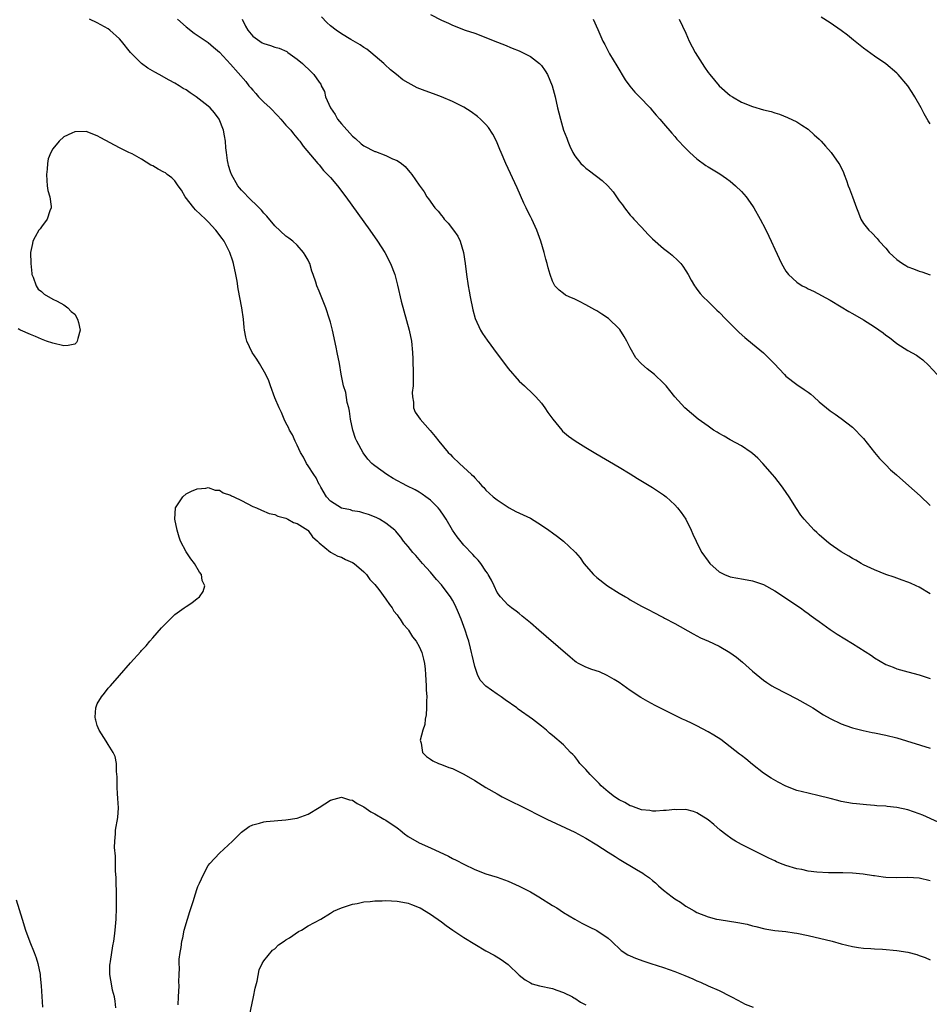
# Model space of a CAD drawing. Units: inches. Extents: x 2499592 to 2502000, y 1488000 to 1491000.
# Drawn here: x 2500885 to 2501049, y 1488628 to 1488805 of the extents above; entities that cross this region are included whole.
import ezdxf

# ---------------------------------------------------------------- set-up
doc = ezdxf.new("R2010")
doc.units = ezdxf.units.IN
doc.header["$MEASUREMENT"] = 0
doc.layers.add('LD24991488_10ft', color=111, linetype='Continuous')

msp = doc.modelspace()

# ---------------------------------------------------------------- linework, layer by layer
at = {"layer": 'LD24991488_10ft'}
for points, elevation in [([(2501050.45, 1488660.45), (2501047.67, 1488661.67), (2501047, 1488661.95), (2501045, 1488662.65), (2501043, 1488663.08), (2501041.25, 1488663.25), (2501041, 1488663.3), (2501039.4, 1488663.39), (2501039, 1488663.45), (2501037.54, 1488663.54), (2501035.72, 1488663.72), (2501035, 1488663.81), (2501033, 1488664.18), (2501032.36, 1488664.36), (2501031, 1488664.7), (2501030.77, 1488664.77), (2501029, 1488665.19), (2501027, 1488665.63), (2501025, 1488666.15), (2501023, 1488666.9), (2501021.61, 1488667.61), (2501020.35, 1488668.35), (2501019, 1488669.28), (2501017, 1488670.82), (2501015.81, 1488671.81), (2501015, 1488672.41), (2501014.68, 1488672.68), (2501013, 1488674.01), (2501011.29, 1488675.29), (2501010.07, 1488676.07), (2501009, 1488676.7), (2501007, 1488677.8), (2501006.17, 1488678.17), (2501005, 1488678.75), (2501004.42, 1488679), (2500999.45, 1488681.45), (2500998.14, 1488682.14), (2500996.88, 1488682.88), (2500995, 1488684.13), (2500993, 1488685.55), (2500992.12, 1488686.12), (2500990.86, 1488686.86), (2500989.47, 1488687.47), (2500988.07, 1488687.93), (2500987, 1488688.32), (2500985.67, 1488689), (2500985.26, 1488689.26), (2500985, 1488689.43), (2500984.16, 1488690.16), (2500979.84, 1488693.84), (2500978.5, 1488695), (2500977, 1488696.34), (2500975.52, 1488697.52), (2500975, 1488697.98), (2500974.42, 1488698.42), (2500973.62, 1488699), (2500973, 1488699.48), (2500971.64, 1488701), (2500971, 1488701.79), (2500970.46, 1488703), (2500969.98, 1488703.98), (2500969.43, 1488705), (2500969.26, 1488705.26), (2500969, 1488705.6), (2500968.06, 1488707), (2500967.59, 1488707.59), (2500967, 1488708.19), (2500966.62, 1488708.62), (2500965, 1488710.32), (2500963.81, 1488711.81), (2500963, 1488713.02), (2500961.83, 1488715), (2500961.51, 1488715.51), (2500960.68, 1488716.68), (2500960.41, 1488717), (2500959, 1488718.38), (2500958.2, 1488719), (2500957.5, 1488719.5), (2500957, 1488719.81), (2500956.24, 1488720.24), (2500954.76, 1488721), (2500952.31, 1488722.31), (2500951.13, 1488723), (2500949, 1488724.57), (2500948.75, 1488724.75), (2500948.47, 1488725), (2500947.76, 1488725.76), (2500946.92, 1488726.92), (2500945.75, 1488729), (2500945.51, 1488729.51), (2500945.01, 1488731), (2500944.6, 1488733), (2500944.42, 1488734.42), (2500944.29, 1488735), (2500944.03, 1488735.97), (2500943.77, 1488737.77), (2500943.38, 1488739), (2500942.95, 1488741.05), (2500942.62, 1488743), (2500942.24, 1488745), (2500942.04, 1488745.96), (2500941.35, 1488749), (2500941, 1488750.43), (2500940.84, 1488751), (2500940.2, 1488753), (2500939, 1488756), (2500938.55, 1488757), (2500938.36, 1488757.64), (2500937.91, 1488759), (2500937.64, 1488759.64), (2500937.3, 1488761), (2500937.19, 1488761.19), (2500937, 1488761.58), (2500936.47, 1488762.47), (2500936.18, 1488763), (2500935, 1488764.27), (2500934.22, 1488765), (2500933.54, 1488765.54), (2500933, 1488765.91), (2500931, 1488767.75), (2500929.54, 1488769.54), (2500929, 1488770.06), (2500928.59, 1488770.59), (2500928.18, 1488771), (2500926.14, 1488773), (2500925.59, 1488773.59), (2500925, 1488774.19), (2500924.62, 1488774.62), (2500924.31, 1488775), (2500923.16, 1488777), (2500923, 1488777.48), (2500922.65, 1488778.65), (2500922.56, 1488779), (2500922.47, 1488779.53), (2500922.26, 1488781), (2500922.16, 1488781.84), (2500922.08, 1488783), (2500921.95, 1488783.95), (2500921.75, 1488785), (2500920.96, 1488787), (2500920.1, 1488788.1), (2500919.35, 1488789), (2500919, 1488789.31), (2500916.85, 1488791), (2500915.72, 1488791.72), (2500915, 1488792.23), (2500914.5, 1488792.5), (2500913.77, 1488793), (2500913, 1488793.46), (2500911.98, 1488793.98), (2500910.19, 1488795), (2500909.41, 1488795.41), (2500908.15, 1488796.15), (2500906.98, 1488796.98), (2500904.99, 1488799), (2500903.4, 1488801), (2500903, 1488801.46), (2500901.28, 1488803), (2500901, 1488803.21), (2500899, 1488804.31), (2500897.59, 1488805)], 8080), ([(2500913.44, 1488805), (2500915, 1488803.59), (2500916.48, 1488802.48), (2500919, 1488800.76), (2500919.96, 1488799.96), (2500921, 1488799.04), (2500923, 1488796.86), (2500925.74, 1488793.74), (2500926.3, 1488793), (2500926.64, 1488792.64), (2500927, 1488792.17), (2500927.57, 1488791.57), (2500928.07, 1488791), (2500929, 1488790.04), (2500930.13, 1488789), (2500931.56, 1488787.56), (2500932.09, 1488787), (2500933, 1488785.91), (2500933.43, 1488785.43), (2500933.87, 1488785), (2500934.34, 1488784.34), (2500935.24, 1488783.24), (2500935.51, 1488783), (2500936.1, 1488782.1), (2500938.71, 1488779), (2500939, 1488778.74), (2500939.75, 1488777.75), (2500941, 1488776.46), (2500942.25, 1488775), (2500943.76, 1488773), (2500948.09, 1488767), (2500949.5, 1488765), (2500950.78, 1488763), (2500951.84, 1488761), (2500952.6, 1488759), (2500953.09, 1488757.09), (2500953.76, 1488754.24), (2500955.17, 1488749), (2500955.59, 1488747), (2500955.79, 1488745), (2500955.85, 1488743.85), (2500955.93, 1488741), (2500955.93, 1488740.07), (2500955.88, 1488739), (2500955.75, 1488737.75), (2500955.77, 1488737), (2500955.98, 1488736.02), (2500955.98, 1488735), (2500956.26, 1488734.26), (2500957.15, 1488733), (2500958.95, 1488730.95), (2500959.86, 1488729.86), (2500960.53, 1488729), (2500962.23, 1488727), (2500962.61, 1488726.61), (2500963, 1488726.17), (2500964.22, 1488725), (2500966.41, 1488723), (2500966.74, 1488722.74), (2500967, 1488722.39), (2500967.69, 1488721.69), (2500968.28, 1488721), (2500968.65, 1488720.65), (2500969, 1488720.21), (2500970.31, 1488719), (2500971, 1488718.44), (2500973, 1488717.11), (2500973.18, 1488717), (2500974.38, 1488716.38), (2500977, 1488715.13), (2500979, 1488713.92), (2500980.34, 1488713), (2500981, 1488712.49), (2500981.87, 1488711.87), (2500983, 1488711), (2500985, 1488709.12), (2500985.11, 1488709), (2500985.99, 1488707.99), (2500986.66, 1488707), (2500988.38, 1488705), (2500989, 1488704.45), (2500990.88, 1488703), (2500993, 1488701.67), (2500994.11, 1488701), (2500994.68, 1488700.68), (2500995, 1488700.46), (2500997, 1488699.31), (2500997.61, 1488699), (2500998.55, 1488698.55), (2500999, 1488698.3), (2501001, 1488697.26), (2501001.16, 1488697.16), (2501003, 1488696.17), (2501006.31, 1488694.31), (2501007.64, 1488693.64), (2501009.11, 1488693), (2501011, 1488692.11), (2501012.91, 1488691), (2501014.11, 1488690.11), (2501015.22, 1488689.22), (2501017, 1488687.63), (2501019, 1488685.99), (2501019.58, 1488685.58), (2501020.47, 1488685), (2501021, 1488684.68), (2501025, 1488682.64), (2501027, 1488681.52), (2501027.88, 1488681), (2501029.78, 1488679.78), (2501031, 1488679.1), (2501033, 1488678.15), (2501033.83, 1488677.83), (2501035, 1488677.44), (2501036.92, 1488676.92), (2501038.56, 1488676.56), (2501039, 1488676.49), (2501041, 1488676.1), (2501043, 1488675.6), (2501049, 1488673.73)], 8090), ([(2500925.12, 1488805), (2500925.72, 1488803.72), (2500926.11, 1488803), (2500927, 1488801.93), (2500928.32, 1488801), (2500928.73, 1488800.73), (2500929, 1488800.58), (2500930.24, 1488800.24), (2500931, 1488799.92), (2500931.76, 1488799.76), (2500933.13, 1488799.13), (2500933.33, 1488799), (2500935, 1488797.78), (2500935.97, 1488797), (2500937.51, 1488795.51), (2500938.01, 1488795), (2500939, 1488793.64), (2500939.26, 1488793.26), (2500939.36, 1488793), (2500939.93, 1488791.93), (2500940.14, 1488791), (2500940.99, 1488789), (2500941.84, 1488787.84), (2500942.29, 1488787), (2500943, 1488786.15), (2500945, 1488783.92), (2500945.5, 1488783.5), (2500946.52, 1488782.52), (2500947, 1488782.18), (2500949, 1488781.16), (2500949.14, 1488781.14), (2500951, 1488780.43), (2500952.16, 1488779.84), (2500953, 1488779.55), (2500953.81, 1488779), (2500954.46, 1488778.46), (2500955, 1488777.77), (2500955.38, 1488777.38), (2500955.68, 1488777), (2500957, 1488775.07), (2500957.88, 1488773.88), (2500958.39, 1488773), (2500958.66, 1488772.66), (2500959.82, 1488771), (2500960.39, 1488770.39), (2500961, 1488769.62), (2500961.3, 1488769.3), (2500961.5, 1488769), (2500962.23, 1488768.23), (2500963.19, 1488767), (2500963.92, 1488765.92), (2500964.36, 1488765), (2500964.96, 1488763), (2500965.27, 1488761), (2500965.5, 1488759), (2500965.8, 1488757), (2500965.99, 1488756), (2500966.16, 1488755), (2500966.64, 1488752.64), (2500967.08, 1488751.08), (2500968.04, 1488749), (2500968.38, 1488748.38), (2500969.2, 1488747.2), (2500971, 1488744.75), (2500972.35, 1488743), (2500973, 1488742.11), (2500975, 1488739.84), (2500975.93, 1488739), (2500977.5, 1488737.5), (2500977.97, 1488737), (2500979, 1488735.85), (2500979.62, 1488735), (2500980.17, 1488734.17), (2500981.05, 1488733), (2500982.65, 1488731), (2500982.82, 1488730.82), (2500983.89, 1488729.89), (2500985.07, 1488729.07), (2500987, 1488727.88), (2500988.8, 1488726.8), (2500993, 1488724.33), (2500995, 1488723.12), (2500996.3, 1488722.3), (2500999, 1488720.65), (2501001, 1488719.33), (2501001.44, 1488719), (2501003, 1488717.57), (2501003.52, 1488717), (2501004.16, 1488716.16), (2501005, 1488714.95), (2501005.98, 1488713), (2501006.28, 1488712.28), (2501006.85, 1488711), (2501007, 1488710.73), (2501007.86, 1488709), (2501009, 1488707.4), (2501009.32, 1488707), (2501011, 1488705.51), (2501011.98, 1488705), (2501013, 1488704.57), (2501014.35, 1488704.35), (2501015, 1488704.21), (2501016.05, 1488704.05), (2501017, 1488703.88), (2501019, 1488703.19), (2501021, 1488702.06), (2501025.62, 1488699), (2501026.41, 1488698.41), (2501027, 1488698), (2501027.57, 1488697.57), (2501028.38, 1488697), (2501029, 1488696.53), (2501031, 1488695.14), (2501032.27, 1488694.27), (2501035, 1488692.61), (2501038.41, 1488690.41), (2501039, 1488690.01), (2501041, 1488688.83), (2501042.31, 1488688.31), (2501043, 1488688.01), (2501045, 1488687.47), (2501047, 1488686.97), (2501048.47, 1488686.47), (2501049, 1488686.31)], 8100), ([(2501049, 1488701.51), (2501047, 1488702.75), (2501046.46, 1488703), (2501045.43, 1488703.43), (2501045, 1488703.64), (2501043.98, 1488703.98), (2501043, 1488704.36), (2501042.51, 1488704.51), (2501041.03, 1488705.03), (2501039, 1488705.85), (2501037, 1488706.78), (2501036.59, 1488707), (2501035.59, 1488707.59), (2501035, 1488707.88), (2501034.33, 1488708.33), (2501033, 1488709.09), (2501031, 1488710.5), (2501030.32, 1488711), (2501029, 1488712.13), (2501028.56, 1488712.56), (2501028.08, 1488713), (2501026.28, 1488715), (2501025.72, 1488715.72), (2501024.9, 1488716.9), (2501023.61, 1488719), (2501022.54, 1488720.54), (2501022.22, 1488721), (2501021, 1488722.52), (2501020.61, 1488723), (2501018.89, 1488725), (2501017.95, 1488725.95), (2501017, 1488726.82), (2501016.76, 1488727), (2501015, 1488728.16), (2501013, 1488729.23), (2501011.9, 1488729.9), (2501011, 1488730.37), (2501010.62, 1488730.62), (2501010.01, 1488731), (2501009, 1488731.7), (2501007.21, 1488733), (2501004.82, 1488735), (2501003.03, 1488737.02), (2501002.11, 1488738.11), (2501001.44, 1488739), (2501001, 1488739.43), (2500999.34, 1488741), (2500998.02, 1488742.02), (2500997, 1488742.96), (2500996.02, 1488744.02), (2500995, 1488745.79), (2500994.4, 1488747), (2500993.88, 1488747.88), (2500993.1, 1488749.1), (2500993, 1488749.23), (2500991.09, 1488751.09), (2500989.89, 1488751.89), (2500989, 1488752.45), (2500988.63, 1488752.63), (2500987, 1488753.56), (2500985.84, 1488754.16), (2500985, 1488754.56), (2500983.99, 1488755), (2500983.32, 1488755.32), (2500983, 1488755.57), (2500982.17, 1488756.17), (2500981.42, 1488757), (2500981, 1488757.8), (2500980.57, 1488759), (2500980.21, 1488760.21), (2500980.05, 1488761), (2500979.78, 1488761.78), (2500979.49, 1488763), (2500978.9, 1488765), (2500978.19, 1488767), (2500977.24, 1488769), (2500977, 1488769.44), (2500976.48, 1488770.48), (2500976.25, 1488771), (2500975.85, 1488771.85), (2500974.62, 1488774.62), (2500972.59, 1488779), (2500971.73, 1488781), (2500971.53, 1488781.52), (2500970.9, 1488783), (2500970.27, 1488784.27), (2500969.48, 1488785.48), (2500969, 1488786), (2500968, 1488787), (2500967.47, 1488787.47), (2500966.32, 1488788.32), (2500965, 1488789.12), (2500963, 1488790.13), (2500961, 1488790.99), (2500959.55, 1488791.55), (2500958.07, 1488792.07), (2500956.64, 1488792.64), (2500955, 1488793.49), (2500954.06, 1488794.06), (2500952.92, 1488795), (2500951.84, 1488795.84), (2500950.81, 1488796.81), (2500950.62, 1488797), (2500948.27, 1488799), (2500947.56, 1488799.56), (2500947, 1488799.9), (2500946.38, 1488800.38), (2500944.66, 1488801.34), (2500943, 1488802.33), (2500942.03, 1488803), (2500941, 1488803.8), (2500940.36, 1488804.36), (2500939.4, 1488805.4)], 8110), ([(2500959, 1488805.83), (2500961, 1488804.77), (2500962.26, 1488804.26), (2500963, 1488803.9), (2500965.25, 1488803), (2500967, 1488802.44), (2500969, 1488801.7), (2500970.6, 1488801), (2500972.35, 1488800.35), (2500973.75, 1488799.75), (2500975, 1488799.27), (2500977, 1488798.26), (2500978.63, 1488797), (2500978.82, 1488796.82), (2500979, 1488796.61), (2500979.66, 1488795.66), (2500980.08, 1488795), (2500980.93, 1488793), (2500981.47, 1488791), (2500981.92, 1488789), (2500982.14, 1488788.14), (2500982.41, 1488787), (2500982.99, 1488785), (2500983.55, 1488783.55), (2500983.75, 1488783), (2500984.14, 1488782.14), (2500984.63, 1488781), (2500985, 1488780.37), (2500986.11, 1488779), (2500986.56, 1488778.56), (2500987, 1488778.18), (2500987.68, 1488777.68), (2500989.96, 1488775.96), (2500990.97, 1488774.97), (2500991.9, 1488773.9), (2500992.49, 1488773), (2500993, 1488772.29), (2500993.57, 1488771.57), (2500993.96, 1488771), (2500995, 1488769.72), (2500995.35, 1488769.35), (2500995.65, 1488769), (2500997, 1488767.51), (2500998.23, 1488766.23), (2500999, 1488765.46), (2501001, 1488763.71), (2501001.95, 1488763), (2501002.52, 1488762.52), (2501003.56, 1488761.56), (2501004.07, 1488761), (2501004.49, 1488760.49), (2501005, 1488759.7), (2501005.42, 1488759), (2501005.96, 1488757.97), (2501006.54, 1488757), (2501006.72, 1488756.72), (2501007, 1488756.38), (2501007.59, 1488755.59), (2501008.11, 1488755), (2501009, 1488754.15), (2501010.15, 1488753), (2501010.6, 1488752.6), (2501011, 1488752.21), (2501012.18, 1488751), (2501014.6, 1488748.6), (2501015.65, 1488747.65), (2501017, 1488746.52), (2501019, 1488744.89), (2501020.91, 1488743), (2501022.74, 1488741), (2501023, 1488740.73), (2501025, 1488739.19), (2501026.33, 1488738.33), (2501027, 1488737.83), (2501027.48, 1488737.48), (2501028.03, 1488737), (2501029, 1488736.11), (2501031, 1488734.47), (2501031.88, 1488733.89), (2501033, 1488733.08), (2501035, 1488731.51), (2501037, 1488729.47), (2501039, 1488727), (2501039.9, 1488725.9), (2501041, 1488724.74), (2501041.88, 1488723.88), (2501042.93, 1488722.93), (2501045.18, 1488721), (2501047.2, 1488719.2), (2501049, 1488717.43)], 8120), ([(2500988.29, 1488805), (2500989.13, 1488803.13), (2500990.06, 1488801), (2500990.4, 1488800.4), (2500991.11, 1488799), (2500991.27, 1488798.73), (2500992.55, 1488796.55), (2500994.07, 1488794.07), (2500994.92, 1488792.92), (2500995.83, 1488791.83), (2500996.65, 1488791), (2500998.55, 1488789), (2500999, 1488788.5), (2500999.68, 1488787.68), (2501000.3, 1488787), (2501001, 1488786.19), (2501002.45, 1488784.45), (2501003, 1488783.88), (2501003.4, 1488783.4), (2501005, 1488781.71), (2501005.72, 1488781), (2501007, 1488779.83), (2501008.63, 1488778.63), (2501009, 1488778.39), (2501011.12, 1488777.12), (2501012.31, 1488776.31), (2501013, 1488775.81), (2501013.93, 1488775), (2501015, 1488773.97), (2501015.46, 1488773.46), (2501015.84, 1488773), (2501017, 1488771.39), (2501017.26, 1488771), (2501018.38, 1488769), (2501019.28, 1488767.28), (2501019.94, 1488765.94), (2501020.37, 1488765), (2501021, 1488763.55), (2501022.22, 1488761), (2501023, 1488759.6), (2501023.48, 1488759), (2501025, 1488757.63), (2501025.97, 1488757), (2501026.65, 1488756.65), (2501027, 1488756.43), (2501027.99, 1488755.99), (2501031, 1488754.42), (2501033, 1488753.21), (2501034.37, 1488752.37), (2501035, 1488752.02), (2501037, 1488750.83), (2501039, 1488749.57), (2501040.51, 1488748.51), (2501041, 1488748.11), (2501041.66, 1488747.66), (2501043, 1488746.6), (2501045, 1488745.36), (2501046.51, 1488744.51), (2501047, 1488744.13), (2501047.66, 1488743.66), (2501048.71, 1488742.71), (2501050.24, 1488741)], 8130), ([(2501003.77, 1488805), (2501005, 1488802.43), (2501005.62, 1488801), (2501006.67, 1488799), (2501007.92, 1488797), (2501008.35, 1488796.35), (2501009, 1488795.39), (2501009.3, 1488795), (2501011, 1488792.98), (2501013, 1488791.24), (2501013.38, 1488791), (2501015, 1488790.06), (2501017, 1488789.26), (2501019, 1488788.68), (2501020.34, 1488788.34), (2501021, 1488788.1), (2501021.86, 1488787.86), (2501023.29, 1488787.29), (2501025, 1488786.48), (2501025.91, 1488785.91), (2501027, 1488785.19), (2501028.13, 1488784.14), (2501029, 1488783.38), (2501029.37, 1488783), (2501030.13, 1488782.13), (2501031.18, 1488781), (2501032.56, 1488779), (2501032.73, 1488778.73), (2501033.39, 1488777.39), (2501033.52, 1488777), (2501033.95, 1488775.95), (2501034.25, 1488775), (2501034.46, 1488774.46), (2501035, 1488772.99), (2501035.76, 1488771), (2501036.09, 1488770.09), (2501036.54, 1488769), (2501037, 1488768.21), (2501037.95, 1488767), (2501038.49, 1488766.49), (2501039.48, 1488765.48), (2501039.82, 1488765), (2501041, 1488763.74), (2501041.61, 1488763), (2501042.31, 1488762.31), (2501043, 1488761.72), (2501043.41, 1488761.41), (2501044, 1488761), (2501044.61, 1488760.61), (2501045, 1488760.4), (2501045.99, 1488760.01), (2501047, 1488759.63), (2501047.52, 1488759.52), (2501048.98, 1488758.98)], 8140), ([(2501049, 1488786.12), (2501048.65, 1488786.65), (2501047.91, 1488787.91), (2501047.35, 1488789), (2501046.25, 1488791), (2501045.75, 1488791.75), (2501044.97, 1488792.97), (2501043.24, 1488795), (2501043, 1488795.26), (2501041, 1488796.96), (2501039, 1488798.31), (2501037, 1488799.76), (2501035.22, 1488801.22), (2501034.11, 1488802.11), (2501032.96, 1488802.96), (2501031, 1488804.33), (2501029.36, 1488805.36)], 8150), ([(2501049, 1488649.85), (2501047, 1488650.36), (2501045, 1488650.45), (2501043, 1488650.4), (2501041, 1488650.49), (2501040.53, 1488650.53), (2501039, 1488650.75), (2501038.77, 1488650.77), (2501036.94, 1488651.06), (2501035, 1488651.25), (2501033.29, 1488651.29), (2501033, 1488651.31), (2501030.7, 1488651.3), (2501028.59, 1488651.41), (2501027, 1488651.63), (2501025.91, 1488651.91), (2501025, 1488652.06), (2501023, 1488652.64), (2501022.05, 1488653), (2501021.31, 1488653.31), (2501021, 1488653.45), (2501019.96, 1488653.96), (2501019, 1488654.45), (2501015, 1488656.4), (2501013.94, 1488657), (2501013.35, 1488657.35), (2501012.19, 1488658.19), (2501011.19, 1488659), (2501010.02, 1488660.02), (2501009, 1488660.84), (2501007, 1488662.13), (2501006.37, 1488662.37), (2501005, 1488662.71), (2501003.32, 1488662.68), (2501003, 1488662.71), (2501001.48, 1488662.52), (2501001, 1488662.51), (2500999.59, 1488662.41), (2500999, 1488662.43), (2500998.54, 1488662.54), (2500997, 1488662.67), (2500996.06, 1488663), (2500995.3, 1488663.3), (2500995, 1488663.36), (2500993.99, 1488663.99), (2500993, 1488664.43), (2500992.18, 1488665), (2500991, 1488665.92), (2500989.77, 1488667), (2500989.41, 1488667.41), (2500987.76, 1488669), (2500987, 1488669.9), (2500985.93, 1488671), (2500985.56, 1488671.56), (2500985, 1488672.23), (2500984.63, 1488672.63), (2500984.26, 1488673), (2500983, 1488674.35), (2500981, 1488676.05), (2500980.48, 1488676.48), (2500979.9, 1488677), (2500979, 1488677.74), (2500977.39, 1488679), (2500974.8, 1488680.8), (2500974.54, 1488681), (2500972.48, 1488682.48), (2500971.72, 1488683), (2500971, 1488683.46), (2500969, 1488684.91), (2500967.99, 1488685.99), (2500967.5, 1488687), (2500967, 1488688.43), (2500966.51, 1488690.51), (2500966.43, 1488691), (2500966.25, 1488691.75), (2500965.91, 1488693), (2500965.68, 1488693.68), (2500965.29, 1488695), (2500964.56, 1488697), (2500964.09, 1488698.09), (2500963.47, 1488699.47), (2500963, 1488700.38), (2500962.6, 1488701), (2500961.15, 1488703), (2500961, 1488703.18), (2500960.12, 1488704.12), (2500959, 1488705.45), (2500957.6, 1488707), (2500956.41, 1488708.41), (2500955.82, 1488709), (2500955, 1488710.03), (2500954.19, 1488711), (2500953.71, 1488711.71), (2500953, 1488712.54), (2500952.8, 1488712.8), (2500952.59, 1488713), (2500951, 1488714.27), (2500949.81, 1488715), (2500949.26, 1488715.26), (2500947.84, 1488715.84), (2500947, 1488716.05), (2500946.28, 1488716.28), (2500945, 1488716.5), (2500944.63, 1488716.63), (2500943, 1488716.98), (2500941, 1488718.22), (2500940.29, 1488719), (2500939.28, 1488720.72), (2500939.09, 1488721.09), (2500939, 1488721.22), (2500938.43, 1488722.43), (2500938.04, 1488723), (2500937, 1488724.6), (2500936.72, 1488725), (2500936.15, 1488726.15), (2500935.62, 1488727), (2500935, 1488728.32), (2500934.65, 1488729), (2500934.16, 1488730.16), (2500933.65, 1488731), (2500933.47, 1488731.47), (2500933, 1488732.32), (2500932.67, 1488733), (2500932.19, 1488734.19), (2500931.79, 1488735), (2500931, 1488736.84), (2500930.23, 1488739), (2500929.89, 1488739.89), (2500929.39, 1488741), (2500928.23, 1488743), (2500927.75, 1488743.75), (2500926.88, 1488745), (2500925.93, 1488747), (2500925.75, 1488747.75), (2500925.54, 1488749), (2500925.47, 1488749.47), (2500925.33, 1488751), (2500925.04, 1488753), (2500924.41, 1488756.41), (2500924.21, 1488757.79), (2500923.98, 1488759), (2500923.55, 1488761), (2500923.42, 1488761.42), (2500922.88, 1488763), (2500921.84, 1488765), (2500921.51, 1488765.51), (2500920.39, 1488767), (2500919, 1488768.47), (2500918.48, 1488769), (2500916.68, 1488770.68), (2500916.38, 1488771), (2500914.83, 1488773), (2500914.18, 1488774.18), (2500913.6, 1488775), (2500913, 1488775.88), (2500912.44, 1488776.44), (2500911.62, 1488777), (2500911.29, 1488777.29), (2500911, 1488777.45), (2500909.96, 1488777.96), (2500909, 1488778.56), (2500908.67, 1488778.67), (2500907, 1488779.78), (2500905.29, 1488780.71), (2500904.72, 1488781), (2500903, 1488781.8), (2500899.63, 1488783.63), (2500899, 1488783.99), (2500897, 1488784.73), (2500895, 1488784.72), (2500894.45, 1488784.45), (2500893, 1488783.8), (2500892.13, 1488783), (2500891, 1488781.61), (2500890.64, 1488781), (2500890.19, 1488779.81), (2500890.06, 1488779), (2500889.98, 1488777.98), (2500889.86, 1488777), (2500889.91, 1488775.91), (2500889.99, 1488775), (2500890.13, 1488774.13), (2500890.48, 1488773), (2500890.72, 1488771.28), (2500890.73, 1488771), (2500890.49, 1488770.49), (2500889.99, 1488769), (2500889, 1488767.6), (2500888.74, 1488767.26), (2500888.5, 1488767), (2500887.81, 1488765.81), (2500887.4, 1488765), (2500887.38, 1488764.62), (2500887.01, 1488763), (2500887.03, 1488761), (2500887.22, 1488759.22), (2500887.26, 1488759), (2500887.47, 1488758.53), (2500888.02, 1488757), (2500888.35, 1488756.35), (2500889, 1488755.95), (2500889.46, 1488755.46), (2500891, 1488754.56), (2500891.79, 1488754.21), (2500893, 1488753.55), (2500893.73, 1488753), (2500894.34, 1488752.34), (2500895, 1488751.9), (2500895.48, 1488751), (2500895.64, 1488750.36), (2500895.92, 1488749), (2500895.5, 1488747.5), (2500895.4, 1488747), (2500895.25, 1488746.75), (2500895, 1488746.48), (2500893.75, 1488746.25), (2500893, 1488746.19), (2500891, 1488746.67), (2500889.87, 1488747), (2500889.28, 1488747.28), (2500889, 1488747.39), (2500887.88, 1488747.88), (2500887, 1488748.24), (2500885.18, 1488749), (2500885.08, 1488749.08), (2500884.78, 1488749.22)], 8070), ([(2500902.36, 1488627), (2500902.23, 1488628.23), (2500902.09, 1488629), (2500901.78, 1488630.22), (2500901.61, 1488631), (2500901.27, 1488633), (2500901.29, 1488634.71), (2500901.31, 1488635), (2500901.38, 1488635.38), (2500901.81, 1488638.19), (2500901.98, 1488639), (2500902.09, 1488639.91), (2500902.26, 1488641), (2500902.44, 1488643), (2500902.49, 1488645), (2500902.47, 1488647), (2500902.4, 1488650.4), (2500902.33, 1488651.67), (2500902.29, 1488654.29), (2500902.12, 1488655.88), (2500902.17, 1488657), (2500902.31, 1488658.31), (2500902.33, 1488659), (2500902.71, 1488661.29), (2500902.83, 1488663), (2500902.72, 1488664.72), (2500902.72, 1488665), (2500902.69, 1488665.31), (2500902.58, 1488667), (2500902.61, 1488668.61), (2500902.46, 1488669.54), (2500902.48, 1488671), (2500902.23, 1488672.23), (2500901.89, 1488673), (2500901, 1488674.43), (2500900.62, 1488675), (2500899.34, 1488677), (2500899, 1488677.86), (2500898.77, 1488678.77), (2500898.7, 1488679), (2500898.66, 1488679.34), (2500898.74, 1488681), (2500899, 1488681.72), (2500899.76, 1488683), (2500900.34, 1488683.66), (2500901, 1488684.55), (2500901.23, 1488684.77), (2500901.4, 1488685), (2500903, 1488686.85), (2500905, 1488689.1), (2500906.85, 1488691.15), (2500907, 1488691.35), (2500907.83, 1488692.17), (2500908.48, 1488693), (2500909, 1488693.61), (2500910.61, 1488695.39), (2500911, 1488695.86), (2500913, 1488697.83), (2500914.67, 1488699), (2500915, 1488699.27), (2500916.07, 1488699.93), (2500917, 1488700.72), (2500917.18, 1488700.82), (2500917.44, 1488701), (2500918.06, 1488701.94), (2500918.38, 1488703), (2500917.93, 1488703.93), (2500917.77, 1488705), (2500917.42, 1488705.42), (2500916.53, 1488707), (2500915.86, 1488707.86), (2500915, 1488709.12), (2500914.01, 1488711), (2500913.74, 1488711.74), (2500913.4, 1488713), (2500912.99, 1488714.99), (2500913.09, 1488717), (2500914.41, 1488719), (2500915, 1488719.52), (2500916, 1488720), (2500917, 1488720.46), (2500918.58, 1488720.58), (2500919, 1488720.66), (2500920.22, 1488720.22), (2500921, 1488720.17), (2500921.7, 1488719.7), (2500923, 1488719.32), (2500923.19, 1488719.19), (2500923.61, 1488719), (2500925, 1488718.31), (2500927, 1488717.27), (2500927.67, 1488717), (2500928.57, 1488716.57), (2500930, 1488716), (2500931, 1488715.82), (2500931.53, 1488715.53), (2500933, 1488715.17), (2500933.09, 1488715.09), (2500933.33, 1488715), (2500934.37, 1488714.37), (2500935, 1488714.19), (2500936.92, 1488713), (2500937, 1488712.94), (2500937.77, 1488711.77), (2500938.7, 1488711), (2500939, 1488710.69), (2500941, 1488709.04), (2500942.35, 1488708.34), (2500943, 1488708.16), (2500943.71, 1488707.71), (2500945, 1488707.2), (2500945.28, 1488707), (2500947, 1488705.52), (2500947.24, 1488705.24), (2500947.49, 1488705), (2500948.1, 1488704.1), (2500949, 1488703.2), (2500949.71, 1488702.29), (2500951, 1488700.59), (2500951.61, 1488699.61), (2500952.09, 1488699), (2500952.42, 1488698.42), (2500953, 1488697.77), (2500953.3, 1488697.3), (2500953.55, 1488697), (2500954.09, 1488696.09), (2500955, 1488695.09), (2500955.07, 1488695), (2500955.81, 1488693.81), (2500956.47, 1488693), (2500957, 1488692.08), (2500957.48, 1488691), (2500957.79, 1488689.79), (2500957.96, 1488689), (2500958.04, 1488687.96), (2500958.14, 1488687), (2500958.23, 1488685), (2500958.23, 1488684.23), (2500958.34, 1488683), (2500958.28, 1488682.28), (2500958.32, 1488681), (2500958.24, 1488679.76), (2500958.05, 1488679), (2500957.98, 1488678.02), (2500957.62, 1488677), (2500957.19, 1488675.19), (2500957.2, 1488675), (2500957.33, 1488674.67), (2500957.56, 1488673), (2500958.28, 1488672.28), (2500959, 1488671.79), (2500959.45, 1488671.45), (2500960.47, 1488671), (2500961, 1488670.82), (2500962.3, 1488670.3), (2500963, 1488670.07), (2500965, 1488669.1), (2500967, 1488667.96), (2500969, 1488666.7), (2500971, 1488665.51), (2500971.91, 1488665), (2500972.63, 1488664.63), (2500973, 1488664.47), (2500973.96, 1488663.96), (2500975, 1488663.47), (2500979.97, 1488661), (2500985, 1488658.61), (2500987, 1488657.55), (2500989, 1488656.35), (2500991, 1488655.04), (2500992.26, 1488654.26), (2500993, 1488653.76), (2500996.1, 1488651.9), (2500997.24, 1488651.24), (2500997.57, 1488651), (2500998.44, 1488650.44), (2500999, 1488649.95), (2500999.53, 1488649.53), (2501000.06, 1488649), (2501001, 1488648.22), (2501002.54, 1488647), (2501003, 1488646.66), (2501004.02, 1488646.02), (2501005, 1488645.31), (2501005.53, 1488645), (2501006.48, 1488644.48), (2501007, 1488644.18), (2501009, 1488643.37), (2501010.5, 1488643), (2501011, 1488642.89), (2501014.38, 1488642.38), (2501016.05, 1488642.05), (2501017, 1488641.78), (2501017.63, 1488641.63), (2501019.21, 1488641.21), (2501021, 1488640.95), (2501023, 1488640.78), (2501024.52, 1488640.52), (2501025, 1488640.47), (2501027, 1488640.03), (2501031.33, 1488639), (2501033, 1488638.52), (2501035, 1488638.03), (2501036.12, 1488637.88), (2501037, 1488637.73), (2501038.32, 1488637.68), (2501039, 1488637.61), (2501040.44, 1488637.56), (2501043, 1488637.35), (2501045, 1488637.03), (2501046.62, 1488636.62), (2501047, 1488636.46), (2501048.09, 1488636.09), (2501049, 1488635.66)], 8060), ([(2500913.58, 1488627.58), (2500913.66, 1488629), (2500913.75, 1488631), (2500913.71, 1488631.71), (2500913.75, 1488633), (2500913.84, 1488634.16), (2500913.78, 1488635), (2500913.79, 1488635.79), (2500913.95, 1488637), (2500914.14, 1488637.86), (2500914.25, 1488639), (2500914.4, 1488639.6), (2500914.68, 1488641), (2500915.25, 1488643), (2500915.66, 1488644.34), (2500916.33, 1488646.33), (2500916.63, 1488647.37), (2500917, 1488648.48), (2500917.15, 1488648.85), (2500917.43, 1488649.43), (2500918.12, 1488651), (2500919, 1488652.62), (2500919.3, 1488653), (2500921, 1488654.87), (2500923.39, 1488657), (2500925, 1488658.61), (2500926.34, 1488659.66), (2500927, 1488659.97), (2500928.25, 1488660.25), (2500929, 1488660.5), (2500929.43, 1488660.57), (2500933, 1488660.86), (2500935, 1488661.17), (2500936.34, 1488661.66), (2500937, 1488661.87), (2500939, 1488663.05), (2500941, 1488664.4), (2500943, 1488664.96), (2500944.43, 1488664.43), (2500945, 1488664.37), (2500945.81, 1488663.81), (2500947, 1488663.18), (2500948.3, 1488662.3), (2500949, 1488661.94), (2500950.64, 1488661), (2500951, 1488660.77), (2500953, 1488659.39), (2500953.24, 1488659.24), (2500953.56, 1488659), (2500954.35, 1488658.35), (2500955, 1488657.83), (2500957, 1488656.71), (2500959, 1488655.84), (2500962.29, 1488654.29), (2500963, 1488653.9), (2500963.62, 1488653.62), (2500965, 1488652.85), (2500967, 1488651.91), (2500969, 1488651.15), (2500971, 1488650.51), (2500973, 1488649.79), (2500975, 1488648.93), (2500977, 1488647.88), (2500978.55, 1488647), (2500981, 1488645.45), (2500981.75, 1488645), (2500983, 1488644.19), (2500985, 1488642.97), (2500986.27, 1488642.27), (2500987.6, 1488641.6), (2500989, 1488640.93), (2500991, 1488639.55), (2500991.61, 1488639), (2500993.33, 1488637.33), (2500994.55, 1488636.55), (2500995, 1488636.37), (2500995.94, 1488635.94), (2500997.42, 1488635.42), (2500998.69, 1488635), (2501001, 1488634.27), (2501003, 1488633.56), (2501004.85, 1488632.85), (2501006.26, 1488632.26), (2501007, 1488631.9), (2501007.64, 1488631.64), (2501009.01, 1488630.99), (2501011, 1488630.15), (2501013, 1488629.14), (2501013.23, 1488629), (2501014.38, 1488628.38), (2501015.7, 1488627.7), (2501017.14, 1488627.14)], 8050), ([(2500884.43, 1488646.43), (2500885.47, 1488643), (2500886.1, 1488641), (2500886.89, 1488638.89), (2500887.67, 1488637), (2500888.01, 1488636.01), (2500888.33, 1488635), (2500888.71, 1488633), (2500888.74, 1488632.74), (2500888.9, 1488631), (2500889.14, 1488627.14)], 8070), ([(2500925.86, 1488623), (2500927.16, 1488629), (2500927.46, 1488630.54), (2500927.79, 1488631.79), (2500928.16, 1488633.84), (2500928.72, 1488635), (2500929, 1488635.47), (2500930.59, 1488637.41), (2500931, 1488637.66), (2500931.65, 1488638.35), (2500932.69, 1488639), (2500933, 1488639.24), (2500933.64, 1488639.64), (2500935.24, 1488640.76), (2500935.77, 1488641), (2500937, 1488641.77), (2500939.29, 1488643), (2500941, 1488644.03), (2500941.58, 1488644.41), (2500943.01, 1488644.99), (2500945, 1488645.69), (2500945.8, 1488645.8), (2500947, 1488646.08), (2500948.17, 1488646.17), (2500949, 1488646.25), (2500950.3, 1488646.3), (2500951, 1488646.31), (2500953, 1488646.24), (2500954.03, 1488646.03), (2500955, 1488645.87), (2500955.61, 1488645.61), (2500957, 1488645.1), (2500957.18, 1488645), (2500959, 1488643.88), (2500961, 1488642.47), (2500961.84, 1488641.84), (2500963.02, 1488641.02), (2500965, 1488639.7), (2500967, 1488638.45), (2500969, 1488637.28), (2500970.47, 1488636.47), (2500971.73, 1488635.73), (2500973, 1488634.8), (2500975, 1488632.91), (2500976.08, 1488632.08), (2500977, 1488631.5), (2500977.32, 1488631.32), (2500978.66, 1488631), (2500981, 1488630.48), (2500981.78, 1488630.22), (2500983, 1488629.76), (2500984.59, 1488629), (2500984.84, 1488628.84), (2500985, 1488628.76), (2500986.06, 1488628.06), (2500987, 1488627.54)], 8040)]:
    msp.add_lwpolyline(points, dxfattribs=dict(at, elevation=elevation))

doc.saveas('drawing.dxf')
